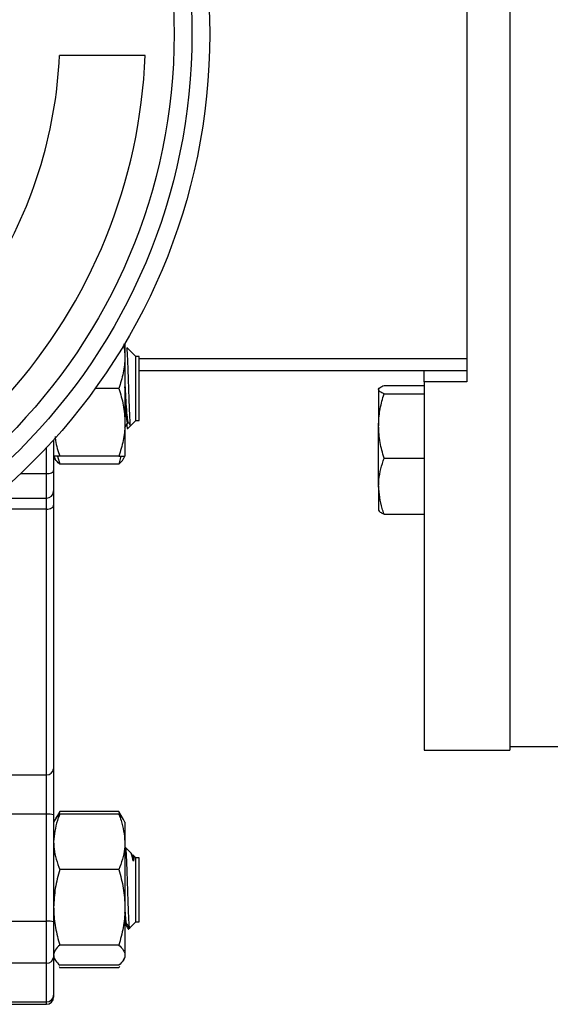
# Model space of a CAD drawing. Units: millimetres. Extents: x 177 to 941, y 203 to 667.
# Drawn here: x 485 to 522, y 208 to 278 of the extents above; entities that cross this region are included whole.
import ezdxf

# ---------------------------------------------------------------- set-up
doc = ezdxf.new("R2010")
doc.units = ezdxf.units.MM

msp = doc.modelspace()

# ---------------------------------------------------------------- linework, layer by layer
at = {"color": 7, "linetype": 'Continuous', "lineweight": 25}
for p, q in [((519.083, 326.809), (519.083, 276.559)), ((516.083, 299.319), (516.083, 253.799)), ((519.083, 276.559), (519.083, 226.309)), ((493.503, 275.059), (487.498, 275.059)), ((492.011, 254.811), (492.083, 254.059)), ((492.083, 254.871), (492.083, 254.059)), ((492.84, 253.934), (492.21, 254.565)), ((492.083, 254.059), (492.083, 249.309)), ((493.083, 253.934), (492.84, 253.934)), ((492.84, 250.682), (492.84, 253.934)), ((493.083, 250.682), (493.083, 253.934)), ((516.083, 253.799), (516.083, 252.934)), ((516.083, 252.934), (493.083, 252.934)), ((513.083, 252.162), (513.083, 252.934)), ((516.083, 252.934), (516.083, 252.162)), ((491.659, 251.684), (489.993, 251.684)), ((509.883, 251.61), (509.883, 249.056)), ((510.263, 251.906), (513.083, 251.906)), ((513.083, 252.162), (513.083, 226.309)), ((516.083, 252.162), (513.083, 252.162)), ((510.263, 251.313), (513.083, 251.313)), ((492.84, 249.434), (492.84, 250.682)), ((493.083, 249.434), (493.083, 250.682)), ((492.083, 249.309), (492.083, 246.934)), ((492.083, 248.952), (492.277, 249.276)), ((492.264, 249.291), (492.277, 249.295)), ((492.268, 248.862), (492.48, 249.074)), ((492.309, 249.292), (492.313, 249.292)), ((492.483, 249.077), (492.84, 249.434)), ((492.84, 249.434), (493.083, 249.434)), ((509.883, 244.837), (509.883, 249.056)), ((487.083, 248.084), (487.083, 245.926)), ((487.083, 246.934), (487.182, 246.763)), ((487.358, 246.934), (487.507, 246.387)), ((491.659, 246.934), (487.507, 246.934)), ((491.807, 246.934), (491.659, 246.387)), ((491.984, 246.763), (492.083, 246.934)), ((510.263, 246.798), (513.083, 246.798)), ((491.659, 246.387), (487.507, 246.387)), ((487.083, 245.926), (487.083, 244.496)), ((509.883, 244.837), (509.883, 243.141)), ((482.844, 243.996), (486.583, 243.996)), ((487.083, 244.496), (487.083, 243.494)), ((486.583, 224.579), (486.583, 243.225)), ((487.083, 243.494), (487.083, 225)), ((510.263, 242.876), (513.083, 242.876)), ((513.083, 226.309), (519.083, 226.309)), ((519.083, 226.559), (524.583, 226.559)), ((479.033, 224.579), (486.583, 224.579)), ((486.583, 221.819), (486.583, 224.579)), ((487.083, 225), (487.083, 221.779)), ((486.583, 221.819), (479.033, 221.819)), ((486.583, 214.31), (486.583, 221.819)), ((487.507, 221.992), (487.183, 221.43)), ((487.507, 221.992), (487.333, 221.61)), ((491.659, 221.992), (487.507, 221.992)), ((491.659, 221.805), (487.507, 221.805)), ((491.983, 221.43), (491.659, 221.992)), ((491.659, 221.992), (491.833, 221.61)), ((487.083, 221.779), (487.083, 214.271)), ((487.183, 221.43), (487.083, 221.257)), ((492.083, 221.257), (491.983, 221.43)), ((492.083, 221.257), (492.083, 219.865)), ((492.083, 219.865), (492.083, 215.277)), ((492.137, 219.46), (492.083, 219.514)), ((492.493, 219.104), (492.137, 219.46)), ((492.605, 218.915), (492.514, 219.067)), ((492.693, 218.904), (492.628, 218.969)), ((492.84, 218.757), (492.693, 218.904)), ((492.698, 218.699), (492.698, 218.676)), ((492.698, 218.676), (492.698, 218.676)), ((493.083, 218.757), (492.84, 218.757)), ((492.84, 214.374), (492.84, 218.757)), ((493.083, 214.374), (493.083, 218.757)), ((491.659, 217.926), (487.507, 217.926)), ((492.083, 215.277), (492.083, 211.919)), ((479.033, 214.31), (486.583, 214.31)), ((486.583, 211.363), (486.583, 214.31)), ((487.083, 214.271), (487.083, 211.815)), ((492.42, 213.836), (492.84, 214.257)), ((492.84, 214.257), (492.84, 214.374)), ((492.84, 214.257), (493.083, 214.257)), ((493.083, 214.257), (493.083, 214.374)), ((492.2, 214.114), (492.203, 214.114)), ((492.343, 213.759), (492.42, 213.836)), ((491.659, 212.628), (487.507, 212.628)), ((487.083, 211.815), (487.083, 209.118)), ((487.083, 211.757), (487.183, 211.584)), ((491.983, 211.584), (492.083, 211.757)), ((492.083, 211.919), (492.083, 211.757)), ((486.583, 211.363), (479.033, 211.363)), ((486.583, 208.647), (486.583, 211.363)), ((487.459, 211.126), (487.507, 211.022)), ((491.659, 211.209), (487.507, 211.209)), ((491.659, 211.022), (487.507, 211.022)), ((491.707, 211.126), (491.659, 211.022)), ((487.083, 209.118), (487.083, 208.972)), ((479.033, 208.647), (486.583, 208.647)), ((479.033, 208.472), (486.583, 208.472))]:
    msp.add_line(p, q, dxfattribs=at)
at = {"color": 1, "linetype": 'Continuous', "lineweight": 25}
for p, q in [((493.083, 253.799), (516.083, 253.799)), ((486.583, 245.713), (486.583, 247.539)), ((484.769, 245.713), (486.583, 245.713)), ((486.583, 243.996), (486.583, 245.713)), ((486.583, 243.225), (486.583, 243.996)), ((486.583, 243.225), (481.897, 243.225)), ((486.583, 208.472), (486.583, 208.647))]:
    msp.add_line(p, q, dxfattribs=at)
at = {"color": 7, "linetype": 'Continuous', "lineweight": 25, "flags": 128}
for points in [[(486.583, 245.713), (486.681, 245.717), (486.774, 245.729), (486.861, 245.749), (486.937, 245.775), (486.999, 245.808), (487.045, 245.845), (487.073, 245.885), (487.083, 245.926)], [(486.583, 243.225), (486.681, 243.23), (486.774, 243.245), (486.861, 243.27), (486.937, 243.304), (486.999, 243.345), (487.045, 243.391), (487.073, 243.442), (487.083, 243.494)]]:
    msp.add_lwpolyline(points, dxfattribs=at)
at = {"color": 7, "linetype": 'Continuous', "lineweight": 25}
for radius in [42.5, 41.25, 40]:
    msp.add_circle((455.533, 276.559), radius, dxfattribs=at)
for centre, radius, start, end in [((455.533, 276.559), 32, 327.63554, 357.31328), ((455.533, 276.559), 38, 318.08304, 357.73774), ((486.583, 244.496), 0.5, 270, 0), ((486.619, 225.043), 0.466, 265.51271, 354.66701), ((486.707, 220.196), 1.627, 76.64948, 94.37815), ((486.707, 212.687), 1.627, 76.64948, 94.37815), ((486.606, 211.84), 0.478, 267.25729, 356.96553), ((486.597, 209.133), 0.486, 268.32871, 358.225), ((486.583, 208.972), 0.5, 270, 0)]:
    msp.add_arc(centre, radius, start, end, dxfattribs=at)
for points, knots in [([(492.19, 254.544), (492.194, 254.55), (492.208, 254.57), (492.233, 254.254), (492.263, 253.649), (492.294, 252.814), (492.324, 251.871), (492.355, 250.929), (492.384, 250.09), (492.416, 249.462), (492.443, 249.092), (492.462, 249.09), (492.47, 249.089)], [0, 0, 0, 0, 0.046787, 0.1602351, 0.2714849, 0.3824535, 0.4914811, 0.5999176, 0.7067722, 0.8126728, 0.9173579, 1, 1, 1, 1]), ([(492.083, 254.059), (492.083, 254.003), (492.079, 253.577), (491.986, 252.773), (491.769, 252.05), (491.659, 251.684)], [0, 0, 0, 0, 0.070092, 0.530785, 1, 1, 1, 1]), ([(491.659, 251.684), (491.777, 251.299), (492.017, 250.52), (492.061, 249.716), (492.083, 249.309)], [0, 0, 0, 0, 0.495458, 1, 1, 1, 1]), ([(492.083, 251.864), (492.09, 251.75), (492.114, 251.327), (492.16, 250.558), (492.215, 249.818), (492.265, 249.36), (492.297, 249.332), (492.313, 249.319)], [0, 0, 0, 0, 0.088107, 0.326755, 0.588327, 0.802635, 1, 1, 1, 1]), ([(492.309, 249.319), (492.302, 249.314), (492.28, 249.302), (492.252, 249.472), (492.228, 249.689), (492.199, 249.98), (492.17, 250.368), (492.143, 250.808), (492.117, 251.229), (492.097, 251.569), (492.083, 251.81)], [0, 0, 0, 0, 0.102268, 0.287624, 0.362969, 0.440034, 0.658275, 0.739738, 0.815748, 1, 1, 1, 1]), ([(509.883, 251.61), (509.883, 251.617), (509.887, 251.67), (509.97, 251.77), (510.164, 251.86), (510.263, 251.906)], [0, 0, 0, 0, 0.070088, 0.530783, 1, 1, 1, 1]), ([(510.263, 251.313), (510.157, 251.361), (509.942, 251.459), (509.903, 251.559), (509.883, 251.61)], [0, 0, 0, 0, 0.495458, 1, 1, 1, 1]), ([(509.883, 249.056), (509.883, 249.109), (509.887, 249.514), (509.97, 250.279), (510.164, 250.966), (510.263, 251.313)], [0, 0, 0, 0, 0.070088, 0.530783, 1, 1, 1, 1]), ([(492.083, 249.309), (492.083, 249.253), (492.079, 248.827), (491.986, 248.023), (491.769, 247.3), (491.659, 246.934)], [0, 0, 0, 0, 0.070092, 0.530785, 1, 1, 1, 1]), ([(492.217, 249.176), (492.222, 249.092), (492.236, 248.869), (492.251, 248.87), (492.26, 248.87)], [0, 0, 0, 0, 0.373502, 1, 1, 1, 1]), ([(492.313, 249.292), (492.319, 249.291), (492.332, 249.29), (492.402, 249.238), (492.428, 249.16), (492.452, 249.089)], [0, 0, 0, 0, 0.074018, 0.148929, 1, 1, 1, 1]), ([(510.263, 246.798), (510.157, 247.165), (509.942, 247.905), (509.903, 248.67), (509.883, 249.056)], [0, 0, 0, 0, 0.495458, 1, 1, 1, 1]), ([(487.18, 248.316), (487.189, 248.222), (487.235, 247.753), (487.386, 247.298), (487.507, 246.934)], [0, 0, 0, 0, 0.199136, 1, 1, 1, 1]), ([(487.507, 246.934), (487.336, 246.934), (487.11, 246.934), (487.088, 246.934), (487.083, 246.934)], [0, 0, 0, 0, 0.754174, 1, 1, 1, 1]), ([(487.507, 246.387), (487.375, 246.501), (487.231, 246.626), (487.192, 246.756), (487.189, 246.767)], [0, 0, 0, 0, 0.916236, 1, 1, 1, 1]), ([(491.659, 246.934), (491.83, 246.934), (492.057, 246.934), (492.078, 246.934), (492.083, 246.934)], [0, 0, 0, 0, 0.757614, 1, 1, 1, 1]), ([(491.659, 246.387), (491.791, 246.501), (491.935, 246.626), (491.974, 246.756), (491.977, 246.767)], [0, 0, 0, 0, 0.916236, 1, 1, 1, 1]), ([(509.883, 244.837), (509.887, 244.986), (509.905, 245.65), (510.106, 246.297), (510.263, 246.798)], [0, 0, 0, 0, 0.2253879, 1, 1, 1, 1]), ([(510.263, 242.876), (510.217, 243.005), (509.993, 243.643), (509.932, 244.307), (509.883, 244.837)], [0, 0, 0, 0, 0.202767, 1, 1, 1, 1]), ([(509.883, 243.172), (509.883, 243.165), (509.887, 243.112), (509.97, 243.011), (510.164, 242.921), (510.263, 242.876)], [0, 0, 0, 0, 0.070088, 0.530783, 1, 1, 1, 1]), ([(487.507, 221.805), (487.45, 221.66), (487.2, 221.029), (487.134, 220.372), (487.083, 219.865)], [0, 0, 0, 0, 0.228753, 1, 1, 1, 1]), ([(487.192, 221.424), (487.198, 221.441), (487.243, 221.571), (487.384, 221.696), (487.507, 221.805)], [0, 0, 0, 0, 0.131935, 1, 1, 1, 1]), ([(491.659, 221.805), (491.715, 221.663), (491.965, 221.031), (492.031, 220.375), (492.083, 219.865)], [0, 0, 0, 0, 0.224392, 1, 1, 1, 1]), ([(491.974, 221.424), (491.968, 221.441), (491.923, 221.571), (491.782, 221.696), (491.659, 221.805)], [0, 0, 0, 0, 0.131935, 1, 1, 1, 1]), ([(487.083, 219.865), (487.088, 219.704), (487.11, 219.048), (487.336, 218.409), (487.507, 217.926)], [0, 0, 0, 0, 0.245826, 1, 1, 1, 1]), ([(492.083, 219.865), (492.078, 219.706), (492.057, 219.05), (491.83, 218.411), (491.659, 217.926)], [0, 0, 0, 0, 0.2423865, 1, 1, 1, 1]), ([(492.116, 219.454), (492.125, 219.443), (492.143, 219.419), (492.172, 218.982), (492.202, 218.278), (492.233, 217.378), (492.263, 216.399), (492.294, 215.456), (492.324, 214.646), (492.355, 214.085), (492.379, 213.805), (492.395, 213.843), (492.4, 213.856)], [0, 0, 0, 0, 0.0921, 0.2035, 0.313141, 0.422458, 0.529657, 0.636585, 0.741642, 0.84613, 0.949094, 1, 1, 1, 1]), ([(492.671, 218.546), (492.654, 218.617), (492.604, 218.834), (492.541, 219.052), (492.493, 219.078), (492.476, 219.087)], [0, 0, 0, 0, 0.245312, 0.739736, 1, 1, 1, 1]), ([(492.698, 218.676), (492.687, 218.748), (492.667, 218.882), (492.647, 218.873), (492.637, 218.87)], [0, 0, 0, 0, 0.542573, 1, 1, 1, 1]), ([(492.698, 218.676), (492.697, 218.66), (492.697, 218.614), (492.696, 218.557), (492.688, 218.521), (492.686, 218.516), (492.685, 218.514), (492.684, 218.514), (492.683, 218.514), (492.682, 218.514), (492.682, 218.514), (492.681, 218.515), (492.68, 218.515), (492.679, 218.518), (492.676, 218.525), (492.673, 218.534), (492.672, 218.542), (492.671, 218.546)], [0, 0, 0, 0, 0.269822, 0.788557, 0.838746, 0.863129, 0.871787, 0.87963, 0.884383, 0.887166, 0.889293, 0.891433, 0.893801, 0.897722, 0.9095, 0.962831, 1, 1, 1, 1]), ([(492.678, 218.889), (492.681, 218.895), (492.689, 218.911), (492.695, 218.831), (492.697, 218.744), (492.698, 218.699)], [0, 0, 0, 0, 0.249949, 0.621075, 1, 1, 1, 1]), ([(487.507, 217.926), (487.389, 217.496), (487.149, 216.628), (487.105, 215.73), (487.083, 215.277)], [0, 0, 0, 0, 0.495458, 1, 1, 1, 1]), ([(491.659, 217.926), (491.777, 217.496), (492.017, 216.628), (492.061, 215.73), (492.083, 215.277)], [0, 0, 0, 0, 0.495458, 1, 1, 1, 1]), ([(487.083, 215.277), (487.084, 215.215), (487.087, 214.739), (487.18, 213.843), (487.398, 213.036), (487.507, 212.628)], [0, 0, 0, 0, 0.0700918, 0.5307854, 1, 1, 1, 1]), ([(492.083, 215.277), (492.083, 215.215), (492.079, 214.739), (491.986, 213.843), (491.769, 213.036), (491.659, 212.628)], [0, 0, 0, 0, 0.070092, 0.530785, 1, 1, 1, 1]), ([(492.083, 214.977), (492.09, 214.882), (492.114, 214.533), (492.155, 214.186), (492.188, 214.165), (492.203, 214.156)], [0, 0, 0, 0, 0.168347, 0.624336, 1, 1, 1, 1]), ([(492.2, 214.138), (492.187, 214.145), (492.167, 214.154), (492.143, 214.31), (492.117, 214.506), (492.097, 214.747), (492.083, 214.918)], [0, 0, 0, 0, 0.338516, 0.496204, 0.643339, 1, 1, 1, 1]), ([(492.085, 214.118), (492.091, 214.118), (492.102, 214.117), (492.14, 214.095), (492.189, 213.958), (492.264, 213.852), (492.316, 213.759), (492.317, 213.758)], [0, 0, 0, 0, 0.038463, 0.077715, 0.292277, 0.986141, 1, 1, 1, 1]), ([(492.151, 214.121), (492.156, 214.099), (492.16, 214.074), (492.165, 214.098), (492.166, 214.101)], [0, 0, 0, 0, 0.878383, 1, 1, 1, 1]), ([(492.2, 214.115), (492.206, 214.114), (492.219, 214.113), (492.292, 214.06), (492.316, 213.951), (492.368, 213.863), (492.38, 213.842)], [0, 0, 0, 0, 0.056499, 0.113705, 0.788188, 1, 1, 1, 1]), ([(492.29, 214.003), (492.291, 213.981), (492.303, 213.792), (492.316, 213.703), (492.328, 213.762), (492.33, 213.772)], [0, 0, 0, 0, 0.100212, 0.853138, 1, 1, 1, 1]), ([(487.507, 212.628), (487.389, 212.513), (487.149, 212.28), (487.105, 212.04), (487.083, 211.919)], [0, 0, 0, 0, 0.495458, 1, 1, 1, 1]), ([(491.659, 212.628), (491.777, 212.513), (492.017, 212.28), (492.061, 212.04), (492.083, 211.919)], [0, 0, 0, 0, 0.495458, 1, 1, 1, 1]), ([(487.083, 211.919), (487.084, 211.902), (487.087, 211.774), (487.18, 211.534), (487.398, 211.318), (487.507, 211.209)], [0, 0, 0, 0, 0.070092, 0.530785, 1, 1, 1, 1]), ([(492.083, 211.919), (492.083, 211.902), (492.079, 211.774), (491.986, 211.534), (491.769, 211.318), (491.659, 211.209)], [0, 0, 0, 0, 0.070092, 0.530785, 1, 1, 1, 1])]:
    msp.add_open_spline(points, degree=3, knots=knots, dxfattribs=at)
at = {"color": 1, "linetype": 'Continuous', "lineweight": 25}
for points, knots in [([(492.083, 251.041), (492.092, 250.893), (492.119, 250.435), (492.164, 249.813), (492.209, 249.422), (492.243, 249.269), (492.257, 249.285), (492.264, 249.291)], [0, 0, 0, 0, 0.144097, 0.447296, 0.748811, 0.897905, 1, 1, 1, 1]), ([(492.604, 218.91), (492.621, 218.858), (492.643, 218.791), (492.666, 218.591), (492.671, 218.546)], [0, 0, 0, 0, 0.775153, 1, 1, 1, 1]), ([(492.083, 214.437), (492.092, 214.351), (492.114, 214.129), (492.137, 214.124), (492.151, 214.121)], [0, 0, 0, 0, 0.382908, 1, 1, 1, 1])]:
    msp.add_open_spline(points, degree=3, knots=knots, dxfattribs=at)

doc.saveas('drawing.dxf')
